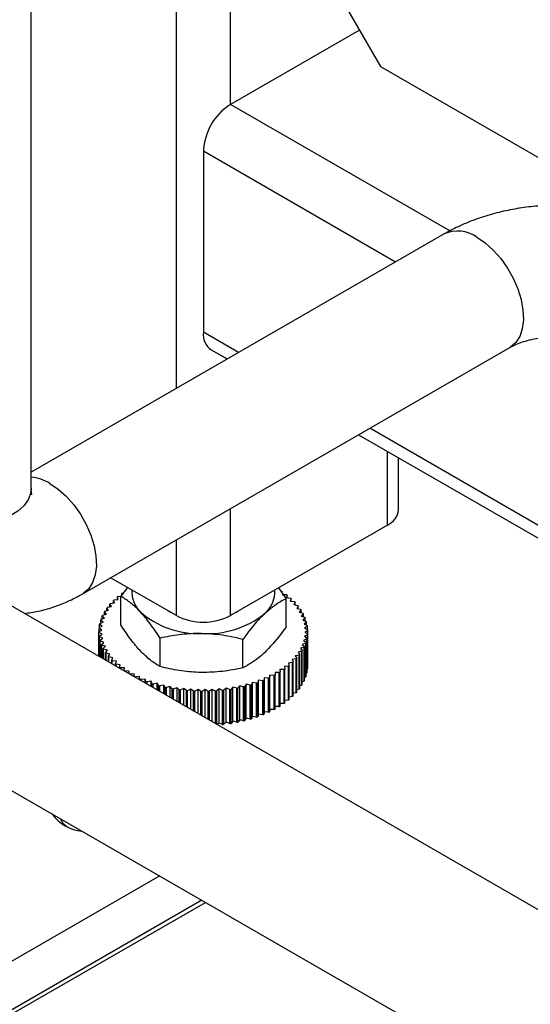
# Model space of a CAD drawing. Units: millimetres. Extents: x -3720 to -3146, y -6241 to -5861.
# Drawn here: x -3650 to -3646, y -6213 to -6206 of the extents above; entities that cross this region are included whole.
import ezdxf

# ---------------------------------------------------------------- set-up
doc = ezdxf.new("R2010")
doc.units = ezdxf.units.MM

msp = doc.modelspace()

# ---------------------------------------------------------------- linework, layer by layer
at = {"color": 8, "linetype": 'Continuous', "lineweight": 25}
for p, q in [((-3648.39228, -6206.82273), (-3648.39228, -6202.52664)), ((-3648.75432, -6208.72742), (-3648.75432, -6202.73564)), ((-3646.92205, -6207.67147), (-3648.39228, -6206.82273)), ((-3647.28568, -6207.8796), (-3648.5733, -6207.13627)), ((-3648.33802, -6208.4871), (-3648.5733, -6208.35128)), ((-3634.85543, -6216.27044), (-3647.45795, -6208.99516)), ((-3647.3401, -6209.6448), (-3647.3401, -6209.14978)), ((-3648.39228, -6210.2522), (-3648.39228, -6209.53453)), ((-3648.75432, -6210.2522), (-3648.75432, -6209.74353)), ((-3648.58298, -6212.16274), (-3651.09286, -6213.61166))]:
    msp.add_line(p, q, dxfattribs=at)
at = {"color": 7, "linetype": 'Continuous', "lineweight": 25}
for p, q in [((-3649.72687, -6209.39769), (-3649.72687, -6202.8007)), ((-3647.6682, -6206.07812), (-3647.38536, -6206.56801)), ((-3647.52677, -6206.32308), (-3648.39228, -6206.82273)), ((-3647.38536, -6206.56801), (-3645.61727, -6207.58871)), ((-3648.5733, -6207.13627), (-3648.5733, -6208.35128)), ((-3646.95943, -6207.69126), (-3649.72687, -6209.28887)), ((-3649.3812, -6210.10543), (-3646.51947, -6208.45338)), ((-3648.52027, -6208.46849), (-3648.41302, -6208.5304)), ((-3647.53295, -6209.03845), (-3634.8552, -6216.35716)), ((-3647.26512, -6209.5403), (-3647.26512, -6209.19307)), ((-3647.3401, -6209.6448), (-3648.39228, -6210.2522)), ((-3641.59629, -6214.95827), (-3650.11438, -6210.04088)), ((-3648.75432, -6210.2522), (-3649.19489, -6209.99787)), ((-3649.08069, -6210.0638), (-3649.12735, -6210.12194)), ((-3649.12008, -6210.11288), (-3649.12008, -6210.10452)), ((-3648.06937, -6210.06579), (-3648.01924, -6210.13916)), ((-3648.04506, -6210.1099), (-3648.01693, -6210.1116)), ((-3648.0116, -6210.11569), (-3648.01651, -6210.13177)), ((-3648.0116, -6210.13227), (-3648.0116, -6210.11569)), ((-3649.18933, -6210.19101), (-3649.199, -6210.17566)), ((-3649.199, -6210.19304), (-3649.199, -6210.17566)), ((-3649.19498, -6210.1711), (-3649.16779, -6210.1666)), ((-3649.16779, -6210.1666), (-3649.17558, -6210.15091)), ((-3649.17558, -6210.16789), (-3649.17558, -6210.15091)), ((-3649.17102, -6210.14652), (-3649.14335, -6210.14313)), ((-3649.14335, -6210.14313), (-3649.14923, -6210.12715)), ((-3649.14923, -6210.14385), (-3649.14923, -6210.12715)), ((-3649.14415, -6210.12296), (-3649.12706, -6210.12158)), ((-3649.12735, -6210.31322), (-3649.12735, -6210.12194)), ((-3648.01924, -6210.33044), (-3648.01924, -6210.13916)), ((-3648.01651, -6210.13177), (-3647.98865, -6210.13461)), ((-3647.98383, -6210.1389), (-3647.99067, -6210.15474)), ((-3647.99067, -6210.15474), (-3647.96322, -6210.15869)), ((-3647.98383, -6210.15573), (-3647.98383, -6210.1389)), ((-3647.95893, -6210.16317), (-3647.96767, -6210.1787)), ((-3647.96767, -6210.1787), (-3647.94077, -6210.18374)), ((-3647.95893, -6210.18034), (-3647.95893, -6210.16317)), ((-3649.24828, -6210.24978), (-3649.22331, -6210.24211)), ((-3649.22331, -6210.24211), (-3649.23659, -6210.2277)), ((-3649.23659, -6210.24619), (-3649.23659, -6210.2277)), ((-3649.2337, -6210.22286), (-3649.20786, -6210.21622)), ((-3649.20786, -6210.21622), (-3649.21937, -6210.2013)), ((-3649.21937, -6210.21917), (-3649.21937, -6210.2013)), ((-3649.21591, -6210.19659), (-3649.18933, -6210.19101)), ((-3648.80544, -6210.22269), (-3648.79355, -6210.22956)), ((-3648.35305, -6210.22956), (-3648.34115, -6210.22269)), ((-3647.93702, -6210.18838), (-3647.94762, -6210.20352)), ((-3647.94762, -6210.20352), (-3647.92139, -6210.20963)), ((-3647.93702, -6210.20599), (-3647.93702, -6210.18838)), ((-3647.91822, -6210.21441), (-3647.93061, -6210.22909)), ((-3647.93061, -6210.22909), (-3647.90519, -6210.23625)), ((-3647.91822, -6210.23258), (-3647.91822, -6210.21441)), ((-3647.9026, -6210.24114), (-3647.91674, -6210.25528)), ((-3647.9026, -6210.25999), (-3647.9026, -6210.24114)), ((-3649.25042, -6210.32264), (-3649.26861, -6210.31013)), ((-3649.26861, -6210.33144), (-3649.26861, -6210.31013)), ((-3649.26752, -6210.30505), (-3649.24464, -6210.29545)), ((-3649.24464, -6210.29545), (-3649.26127, -6210.28224)), ((-3649.26127, -6210.30243), (-3649.26127, -6210.28224)), ((-3649.25958, -6210.27722), (-3649.23559, -6210.26857)), ((-3649.23559, -6210.26857), (-3649.25058, -6210.25472)), ((-3649.25058, -6210.27398), (-3649.25058, -6210.25472)), ((-3647.91674, -6210.25528), (-3647.89225, -6210.26344)), ((-3647.89025, -6210.26843), (-3647.90607, -6210.28197)), ((-3647.90607, -6210.28197), (-3647.88262, -6210.2911)), ((-3647.88124, -6210.29615), (-3647.89865, -6210.30902)), ((-3647.89865, -6210.30902), (-3647.87636, -6210.31907)), ((-3647.89025, -6210.28812), (-3647.89025, -6210.26843)), ((-3647.88124, -6210.31687), (-3647.88124, -6210.29615)), ((-3649.27325, -6210.36133), (-3649.25291, -6210.34999)), ((-3649.27325, -6210.52645), (-3649.27325, -6210.36133)), ((-3649.25208, -6210.37737), (-3649.2731, -6210.36645)), ((-3649.2731, -6210.52654), (-3649.2731, -6210.36645)), ((-3649.25291, -6210.34999), (-3649.27256, -6210.33824)), ((-3649.27256, -6210.36094), (-3649.27256, -6210.33824)), ((-3649.27209, -6210.33313), (-3649.25042, -6210.32264)), ((-3649.27101, -6210.38951), (-3649.25208, -6210.37737)), ((-3647.8745, -6210.38054), (-3647.89617, -6210.39104)), ((-3647.87559, -6210.32417), (-3647.89451, -6210.3363)), ((-3647.89451, -6210.3363), (-3647.87349, -6210.34723)), ((-3647.87334, -6210.35234), (-3647.89369, -6210.36369)), ((-3647.89369, -6210.36369), (-3647.87404, -6210.37543)), ((-3647.87559, -6210.34614), (-3647.87559, -6210.32417)), ((-3647.8745, -6210.60917), (-3647.8745, -6210.38054)), ((-3647.87404, -6210.60406), (-3647.87404, -6210.37543)), ((-3647.87334, -6210.58097), (-3647.87334, -6210.35234)), ((-3649.27101, -6210.52775), (-3649.27101, -6210.38951)), ((-3649.24794, -6210.40466), (-3649.27023, -6210.39461)), ((-3649.27023, -6210.52819), (-3649.27023, -6210.39461)), ((-3649.26536, -6210.41752), (-3649.24794, -6210.40466)), ((-3649.26536, -6210.53101), (-3649.26536, -6210.41752)), ((-3649.24052, -6210.43171), (-3649.26397, -6210.42258)), ((-3649.26397, -6210.53181), (-3649.26397, -6210.42258)), ((-3649.25634, -6210.44525), (-3649.24052, -6210.43171)), ((-3649.25634, -6210.53621), (-3649.25634, -6210.44525)), ((-3649.22985, -6210.4584), (-3649.25435, -6210.45023)), ((-3649.25435, -6210.53737), (-3649.25435, -6210.45023)), ((-3648.86324, -6210.59452), (-3648.86324, -6210.40324)), ((-3648.30919, -6210.60313), (-3648.30919, -6210.41185)), ((-3647.88702, -6210.43645), (-3647.911, -6210.44511)), ((-3647.911, -6210.44511), (-3647.89602, -6210.45895)), ((-3647.87907, -6210.40862), (-3647.90195, -6210.41822)), ((-3647.90195, -6210.41822), (-3647.88533, -6210.43143)), ((-3647.89617, -6210.39104), (-3647.87799, -6210.40354)), ((-3647.88702, -6210.66508), (-3647.88702, -6210.43645)), ((-3647.88533, -6210.66006), (-3647.88533, -6210.43143)), ((-3647.87907, -6210.63725), (-3647.87907, -6210.40862)), ((-3647.87799, -6210.63218), (-3647.87799, -6210.40354)), ((-3649.24399, -6210.47254), (-3649.22985, -6210.4584)), ((-3649.24399, -6210.54334), (-3649.24399, -6210.47254)), ((-3649.21598, -6210.48459), (-3649.2414, -6210.47743)), ((-3649.2414, -6210.54484), (-3649.2414, -6210.47743)), ((-3649.22838, -6210.49926), (-3649.21598, -6210.48459)), ((-3649.22838, -6210.55236), (-3649.22838, -6210.49926)), ((-3649.19898, -6210.51016), (-3649.2252, -6210.50404)), ((-3649.2252, -6210.55419), (-3649.2252, -6210.50404)), ((-3649.20957, -6210.5253), (-3649.19898, -6210.51016)), ((-3647.93069, -6210.51708), (-3647.95727, -6210.52267)), ((-3647.91289, -6210.49082), (-3647.93873, -6210.49746)), ((-3647.93873, -6210.49746), (-3647.92722, -6210.51237)), ((-3647.93069, -6210.74572), (-3647.93069, -6210.51708)), ((-3647.92722, -6210.74101), (-3647.92722, -6210.51237)), ((-3647.89831, -6210.4639), (-3647.92328, -6210.47156)), ((-3647.92328, -6210.47156), (-3647.91, -6210.48598)), ((-3647.91289, -6210.71945), (-3647.91289, -6210.49082)), ((-3647.91, -6210.71461), (-3647.91, -6210.48598)), ((-3647.89831, -6210.69253), (-3647.89831, -6210.4639)), ((-3647.89602, -6210.68758), (-3647.89602, -6210.45895)), ((-3649.20957, -6210.56321), (-3649.20957, -6210.5253)), ((-3649.17893, -6210.53498), (-3649.20583, -6210.52993)), ((-3649.20583, -6210.56537), (-3649.20583, -6210.52993)), ((-3649.18767, -6210.55051), (-3649.17893, -6210.53498)), ((-3649.18767, -6210.57586), (-3649.18767, -6210.55051)), ((-3649.15593, -6210.55893), (-3649.18337, -6210.55498)), ((-3649.18337, -6210.57834), (-3649.18337, -6210.55498)), ((-3649.16277, -6210.57478), (-3649.15593, -6210.55893)), ((-3649.16277, -6210.59023), (-3649.16277, -6210.57478)), ((-3649.13009, -6210.5819), (-3649.15794, -6210.57907)), ((-3649.15794, -6210.59302), (-3649.15794, -6210.57907)), ((-3649.135, -6210.59798), (-3649.13009, -6210.5819)), ((-3647.97557, -6210.56715), (-3648.00324, -6210.57055)), ((-3648.00324, -6210.57055), (-3647.99736, -6210.58652)), ((-3647.95162, -6210.54257), (-3647.97881, -6210.54707)), ((-3647.97881, -6210.54707), (-3647.97101, -6210.56277)), ((-3647.97557, -6210.79579), (-3647.97557, -6210.56715)), ((-3647.97101, -6210.7914), (-3647.97101, -6210.56277)), ((-3647.95727, -6210.52267), (-3647.94759, -6210.53801)), ((-3647.95162, -6210.7712), (-3647.95162, -6210.54257)), ((-3647.94759, -6210.76664), (-3647.94759, -6210.53801)), ((-3647.87334, -6210.58097), (-3647.87404, -6210.58136)), ((-3649.135, -6210.60626), (-3649.135, -6210.59798)), ((-3649.10153, -6210.60378), (-3649.12966, -6210.60207)), ((-3649.12966, -6210.60934), (-3649.12966, -6210.60207)), ((-3649.10449, -6210.62002), (-3649.10153, -6210.60378)), ((-3649.10449, -6210.62387), (-3649.10449, -6210.62002)), ((-3649.07041, -6210.62445), (-3649.09868, -6210.62388)), ((-3649.09868, -6210.62723), (-3649.09868, -6210.62388)), ((-3649.0714, -6210.64077), (-3649.07041, -6210.62445)), ((-3649.0714, -6210.64298), (-3649.0714, -6210.64077)), ((-3649.03686, -6210.64381), (-3649.06513, -6210.64438)), ((-3649.06513, -6210.6466), (-3649.06513, -6210.64438)), ((-3649.03587, -6210.66013), (-3649.03686, -6210.64381)), ((-3649.03686, -6210.66292), (-3649.03686, -6210.64381)), ((-3648.06438, -6210.6343), (-3648.09267, -6210.6343)), ((-3648.09267, -6210.6343), (-3648.09267, -6210.65063)), ((-3648.06438, -6210.86293), (-3648.06438, -6210.6343)), ((-3648.03209, -6210.61313), (-3648.06031, -6210.61427)), ((-3648.06031, -6210.61427), (-3648.05834, -6210.63056)), ((-3648.05834, -6210.85919), (-3648.05834, -6210.63056)), ((-3648.03209, -6210.84176), (-3648.03209, -6210.61313)), ((-3648.00244, -6210.59071), (-3648.03045, -6210.59298)), ((-3648.03045, -6210.59298), (-3648.02652, -6210.60915)), ((-3648.02652, -6210.83778), (-3648.02652, -6210.60915)), ((-3648.00244, -6210.81934), (-3648.00244, -6210.59071)), ((-3647.99736, -6210.81515), (-3647.99736, -6210.58652)), ((-3647.87907, -6210.63725), (-3647.88533, -6210.63988)), ((-3647.8745, -6210.60917), (-3647.87799, -6210.61086)), ((-3649.03587, -6210.66349), (-3649.03587, -6210.66013)), ((-3649.00105, -6210.66178), (-3649.02918, -6210.66349)), ((-3649.02918, -6210.66735), (-3649.02918, -6210.66349)), ((-3648.9981, -6210.67802), (-3649.00105, -6210.66178)), ((-3649.00105, -6210.68359), (-3649.00105, -6210.66178)), ((-3648.9981, -6210.68529), (-3648.9981, -6210.67802)), ((-3648.96316, -6210.67826), (-3648.99102, -6210.6811)), ((-3648.99102, -6210.68938), (-3648.99102, -6210.6811)), ((-3648.95825, -6210.69434), (-3648.96316, -6210.67826)), ((-3648.96316, -6210.70546), (-3648.96316, -6210.67826)), ((-3648.95825, -6210.7083), (-3648.95825, -6210.69434)), ((-3648.92338, -6210.69318), (-3648.95082, -6210.69713)), ((-3648.95082, -6210.71259), (-3648.95082, -6210.69713)), ((-3648.91653, -6210.70902), (-3648.92338, -6210.69318)), ((-3648.92338, -6210.72843), (-3648.92338, -6210.69318)), ((-3648.91653, -6210.73238), (-3648.91653, -6210.70902)), ((-3648.88188, -6210.70646), (-3648.90878, -6210.71151)), ((-3648.90878, -6210.73686), (-3648.90878, -6210.71151)), ((-3648.87314, -6210.72199), (-3648.88188, -6210.70646)), ((-3648.88188, -6210.75238), (-3648.88188, -6210.70646)), ((-3648.28604, -6210.71246), (-3648.29571, -6210.72781)), ((-3648.25946, -6210.71805), (-3648.28604, -6210.71246)), ((-3648.28604, -6210.9411), (-3648.28604, -6210.71246)), ((-3648.24376, -6210.70003), (-3648.25156, -6210.71573)), ((-3648.25156, -6210.94436), (-3648.25156, -6210.71573)), ((-3648.21658, -6210.70453), (-3648.24376, -6210.70003)), ((-3648.24376, -6210.92866), (-3648.24376, -6210.70003)), ((-3648.21658, -6210.93316), (-3648.21658, -6210.70453)), ((-3648.2031, -6210.68592), (-3648.20898, -6210.7019)), ((-3648.20898, -6210.93053), (-3648.20898, -6210.7019)), ((-3648.17543, -6210.68932), (-3648.2031, -6210.68592)), ((-3648.2031, -6210.91456), (-3648.2031, -6210.68592)), ((-3648.17543, -6210.91795), (-3648.17543, -6210.68932)), ((-3648.16423, -6210.67021), (-3648.16817, -6210.68638)), ((-3648.16817, -6210.91502), (-3648.16817, -6210.68638)), ((-3648.13623, -6210.67249), (-3648.16423, -6210.67021)), ((-3648.16423, -6210.89885), (-3648.16423, -6210.67021)), ((-3648.13623, -6210.90112), (-3648.13623, -6210.67249)), ((-3648.12736, -6210.65298), (-3648.12934, -6210.66927)), ((-3648.12934, -6210.8979), (-3648.12934, -6210.66927)), ((-3648.09915, -6210.65412), (-3648.12736, -6210.65298)), ((-3648.12736, -6210.88161), (-3648.12736, -6210.65298)), ((-3648.09915, -6210.88275), (-3648.09915, -6210.65412)), ((-3648.09267, -6210.87926), (-3648.09267, -6210.65063)), ((-3647.89831, -6210.69253), (-3647.91, -6210.69612)), ((-3647.88702, -6210.66508), (-3647.89602, -6210.66833)), ((-3648.87314, -6210.75743), (-3648.87314, -6210.72199)), ((-3648.83888, -6210.71803), (-3648.86511, -6210.72415)), ((-3648.86511, -6210.76207), (-3648.86511, -6210.72415)), ((-3648.82829, -6210.73317), (-3648.83888, -6210.71803)), ((-3648.83888, -6210.77721), (-3648.83888, -6210.71803)), ((-3648.82829, -6210.78332), (-3648.82829, -6210.73317)), ((-3648.79459, -6210.72785), (-3648.82001, -6210.73501)), ((-3648.82001, -6210.7881), (-3648.82001, -6210.73501)), ((-3648.78219, -6210.74253), (-3648.79459, -6210.72785)), ((-3648.79459, -6210.80278), (-3648.79459, -6210.72785)), ((-3648.78219, -6210.80993), (-3648.78219, -6210.74253)), ((-3648.74922, -6210.73586), (-3648.77371, -6210.74402)), ((-3648.77371, -6210.81483), (-3648.77371, -6210.74402)), ((-3648.73508, -6210.75), (-3648.74922, -6210.73586)), ((-3648.74922, -6210.82897), (-3648.74922, -6210.73586)), ((-3648.73508, -6210.83713), (-3648.73508, -6210.75)), ((-3648.70299, -6210.74202), (-3648.72644, -6210.75115)), ((-3648.72644, -6210.84212), (-3648.72644, -6210.75115)), ((-3648.68718, -6210.75556), (-3648.70299, -6210.74202)), ((-3648.70299, -6210.85565), (-3648.70299, -6210.74202)), ((-3648.68718, -6210.86479), (-3648.68718, -6210.75556)), ((-3648.65613, -6210.7463), (-3648.67842, -6210.75636)), ((-3648.67842, -6210.86984), (-3648.67842, -6210.75636)), ((-3648.63872, -6210.75917), (-3648.65613, -6210.7463)), ((-3648.65613, -6210.88271), (-3648.65613, -6210.7463)), ((-3648.63872, -6210.89276), (-3648.63872, -6210.75917)), ((-3648.60887, -6210.74869), (-3648.62989, -6210.75962)), ((-3648.62989, -6210.89786), (-3648.62989, -6210.75962)), ((-3648.58994, -6210.76082), (-3648.60887, -6210.74869)), ((-3648.60887, -6210.90999), (-3648.60887, -6210.74869)), ((-3648.58994, -6210.92092), (-3648.58994, -6210.76082)), ((-3648.56143, -6210.74917), (-3648.58108, -6210.76091)), ((-3648.58108, -6210.92603), (-3648.58108, -6210.76091)), ((-3648.54109, -6210.76051), (-3648.56143, -6210.74917)), ((-3648.56143, -6210.93737), (-3648.56143, -6210.74917)), ((-3648.54109, -6210.94912), (-3648.54109, -6210.76051)), ((-3648.51406, -6210.74773), (-3648.53224, -6210.76024)), ((-3648.53224, -6210.95423), (-3648.53224, -6210.76024)), ((-3648.49239, -6210.75823), (-3648.51406, -6210.74773)), ((-3648.51406, -6210.96473), (-3648.51406, -6210.74773)), ((-3648.49239, -6210.97723), (-3648.49239, -6210.75823)), ((-3648.46697, -6210.7444), (-3648.48359, -6210.75761)), ((-3648.48359, -6210.98231), (-3648.48359, -6210.75761)), ((-3648.44408, -6210.75399), (-3648.46697, -6210.7444)), ((-3648.46697, -6210.97303), (-3648.46697, -6210.7444)), ((-3648.44408, -6210.98263), (-3648.44408, -6210.75399)), ((-3648.42039, -6210.73917), (-3648.43538, -6210.75302)), ((-3648.43538, -6210.98165), (-3648.43538, -6210.75302)), ((-3648.39641, -6210.74782), (-3648.42039, -6210.73917)), ((-3648.42039, -6210.9678), (-3648.42039, -6210.73917)), ((-3648.39641, -6210.97646), (-3648.39641, -6210.74782)), ((-3648.37457, -6210.73208), (-3648.38785, -6210.7465)), ((-3648.38785, -6210.97513), (-3648.38785, -6210.7465)), ((-3648.34959, -6210.73975), (-3648.37457, -6210.73208)), ((-3648.37457, -6210.96071), (-3648.37457, -6210.73208)), ((-3648.34959, -6210.96838), (-3648.34959, -6210.73975)), ((-3648.32971, -6210.72317), (-3648.34121, -6210.73808)), ((-3648.34121, -6210.96671), (-3648.34121, -6210.73808)), ((-3648.30387, -6210.72981), (-3648.32971, -6210.72317)), ((-3648.32971, -6210.9518), (-3648.32971, -6210.72317)), ((-3648.30387, -6210.95844), (-3648.30387, -6210.72981)), ((-3648.29571, -6210.95644), (-3648.29571, -6210.72781)), ((-3648.25946, -6210.94668), (-3648.25946, -6210.71805)), ((-3647.95162, -6210.7712), (-3647.97101, -6210.77441)), ((-3647.93069, -6210.74572), (-3647.94759, -6210.74927)), ((-3647.91289, -6210.71945), (-3647.92722, -6210.72313)), ((-3648.03209, -6210.84176), (-3648.05834, -6210.84282)), ((-3648.00244, -6210.81934), (-3648.02652, -6210.8213)), ((-3647.97557, -6210.79579), (-3647.99736, -6210.79846)), ((-3648.16423, -6210.89885), (-3648.16817, -6210.91502)), ((-3648.13623, -6210.90112), (-3648.16423, -6210.89885)), ((-3648.12736, -6210.88161), (-3648.12934, -6210.8979)), ((-3648.09915, -6210.88275), (-3648.12736, -6210.88161)), ((-3648.06438, -6210.86293), (-3648.09267, -6210.86293)), ((-3650.65033, -6210.96928), (-3642.13225, -6215.88667)), ((-3648.46697, -6210.97303), (-3648.48073, -6210.98396)), ((-3648.44408, -6210.98263), (-3648.46697, -6210.97303)), ((-3648.42039, -6210.9678), (-3648.43538, -6210.98165)), ((-3648.39641, -6210.97646), (-3648.42039, -6210.9678)), ((-3648.37457, -6210.96071), (-3648.38785, -6210.97513)), ((-3648.34959, -6210.96838), (-3648.37457, -6210.96071)), ((-3648.32971, -6210.9518), (-3648.34121, -6210.96671)), ((-3648.30387, -6210.95844), (-3648.32971, -6210.9518)), ((-3648.28604, -6210.9411), (-3648.29571, -6210.95644)), ((-3648.25946, -6210.94668), (-3648.28604, -6210.9411)), ((-3648.24376, -6210.92866), (-3648.25156, -6210.94436)), ((-3648.21658, -6210.93316), (-3648.24376, -6210.92866)), ((-3648.2031, -6210.91456), (-3648.20898, -6210.93053)), ((-3648.17543, -6210.91795), (-3648.2031, -6210.91456)), ((-3648.86587, -6211.99943), (-3651.09286, -6213.28504)), ((-3651.10943, -6213.64829), (-3648.55955, -6212.17627))]:
    msp.add_line(p, q, dxfattribs=at)
at = {"color": 8, "linetype": 'Continuous', "lineweight": 25, "flags": 128}
for points in [[(-3646.73945, -6207.71304), (-3646.6839, -6207.75089), (-3646.63013, -6207.79906), (-3646.57987, -6207.85602), (-3646.53475, -6207.91993), (-3646.4962, -6207.98874), (-3646.46547, -6208.06023), (-3646.44355, -6208.13212), (-3646.43114, -6208.20208), (-3646.42864, -6208.26787), (-3646.43612, -6208.32737), (-3646.45336, -6208.37868), (-3646.47979, -6208.42014), (-3646.51457, -6208.45043), (-3646.51947, -6208.45338)], [(-3649.60118, -6209.36509), (-3649.54563, -6209.40293), (-3649.49186, -6209.45111), (-3649.44161, -6209.50806), (-3649.39648, -6209.57197), (-3649.35793, -6209.64078), (-3649.32721, -6209.71228), (-3649.30528, -6209.78416), (-3649.29287, -6209.85412), (-3649.29037, -6209.91991), (-3649.29786, -6209.97942), (-3649.31509, -6210.03073), (-3649.34152, -6210.07219), (-3649.3763, -6210.10247), (-3649.38127, -6210.10547)], [(-3649.72687, -6209.39769), (-3649.72964, -6209.42613), (-3649.74546, -6209.47075), (-3649.77483, -6209.51301), (-3649.81679, -6209.55157), (-3649.87001, -6209.58518), (-3649.93277, -6209.61277), (-3650.00306, -6209.63344), (-3650.07861, -6209.64654), (-3650.157, -6209.65164), (-3650.2357, -6209.64857), (-3650.31219, -6209.63745), (-3650.38401, -6209.61861), (-3650.44885, -6209.59268), (-3650.50463, -6209.56048), (-3650.54955, -6209.52305), (-3650.58218, -6209.48159), (-3650.60145, -6209.43743), (-3650.60687, -6209.39769)]]:
    msp.add_lwpolyline(points, dxfattribs=at)
at = {"color": 7, "linetype": 'Continuous', "lineweight": 25}
for centre, radius, start, end in [((-3648.18028, -6207.15415), 0.39342, 122.605478, 177.394522), ((-3648.45152, -6208.36678), 0.12276, 172.74417, 235.943649), ((-3647.39324, -6209.52752), 0.12875, 294.374658, 354.305201), ((-3648.79235, -6210.55833), 0.55978, 125.134136, 125.835318), ((-3648.86471, -6210.09204), 0.18822, 176.345213, 226.067394), ((-3648.29034, -6210.08978), 0.19653, 309.922653, 2.840149), ((-3648.37267, -6210.58512), 0.59229, 56.074482, 56.749758), ((-3648.33556, -6210.53305), 0.52834, 52.180393, 52.909119), ((-3648.90343, -6210.43248), 0.39156, 138.122828, 139.012662), ((-3648.86723, -6210.46729), 0.44179, 133.443237, 134.264271), ((-3648.82983, -6210.50939), 0.49812, 129.125, 129.882908), ((-3648.29799, -6210.48745), 0.46924, 47.970311, 48.759011), ((-3648.26104, -6210.44896), 0.41588, 43.409288, 44.264089), ((-3648.22586, -6210.41786), 0.3689, 38.466803, 39.392707), ((-3648.99391, -6210.37085), 0.28172, 154.547425, 155.655652), ((-3648.96781, -6210.38473), 0.3113, 148.66728, 149.704155), ((-3648.93732, -6210.40506), 0.34795, 143.191914, 144.154619), ((-3648.60876, -6209.78645), 0.58653, 228.773921, 272.202732), ((-3648.5733, -6209.90284), 0.39348, 242.609672, 297.390328), ((-3648.54794, -6209.75449), 0.61923, 266.456216, 308.292645), ((-3648.19354, -6210.39404), 0.32874, 33.121757, 34.12161), ((-3648.16513, -6210.37704), 0.29562, 27.369019, 28.442232), ((-3649.02965, -6210.3583), 0.24376, 167.382328, 168.602808), ((-3649.01475, -6210.36245), 0.25923, 160.805238, 161.976659), ((-3648.14156, -6210.36604), 0.2696, 21.22679, 22.368004), ((-3648.12361, -6210.35993), 0.25063, 14.74309, 15.941179), ((-3648.11189, -6210.35737), 0.23863, 7.998703, 9.236635), ((-3649.0398, -6210.35683), 0.2335, 181.103898, 182.359876), ((-3649.03809, -6210.35695), 0.23521, 174.187802, 175.437697), ((-3648.1085, -6210.35672), 0.23521, 354.187802, 355.437697), ((-3648.1068, -6210.35684), 0.2335, 1.103898, 2.359876), ((-3649.0347, -6210.3563), 0.23863, 187.998703, 189.236635), ((-3649.02298, -6210.35374), 0.25063, 194.74309, 195.941179), ((-3649.00503, -6210.34764), 0.2696, 201.22679, 202.368004), ((-3648.13184, -6210.35122), 0.25923, 340.805238, 341.976659), ((-3648.11694, -6210.35537), 0.24376, 347.382328, 348.602808), ((-3648.98146, -6210.33663), 0.29562, 207.369019, 208.442232), ((-3648.95305, -6210.31963), 0.32874, 213.121757, 214.12161), ((-3648.20928, -6210.30861), 0.34795, 323.191914, 324.154619), ((-3648.17879, -6210.32894), 0.3113, 328.66728, 329.704155), ((-3648.15269, -6210.34282), 0.28172, 334.547425, 335.655652), ((-3648.92073, -6210.29582), 0.3689, 218.466803, 219.392707), ((-3648.88555, -6210.26472), 0.41588, 223.409288, 224.264089), ((-3648.84861, -6210.22623), 0.46924, 227.970311, 228.759011), ((-3648.27937, -6210.24639), 0.44179, 313.443237, 314.264271), ((-3648.24316, -6210.28119), 0.39156, 318.122828, 319.012662), ((-3648.81103, -6210.18062), 0.52834, 232.180393, 232.909119), ((-3648.77392, -6210.12855), 0.59229, 236.074482, 236.749758), ((-3648.7383, -6210.07101), 0.65998, 239.688549, 240.316827), ((-3648.39073, -6210.10039), 0.62575, 301.434718, 302.085705), ((-3648.35424, -6210.15534), 0.55978, 305.134136, 305.835318), ((-3648.31677, -6210.20428), 0.49812, 309.125, 309.882908), ((-3648.11694, -6210.58401), 0.24376, 347.382328, 348.602808), ((-3648.1085, -6210.58535), 0.23521, 354.187802, 355.437697), ((-3648.70508, -6210.00931), 0.73007, 243.057497, 243.644894), ((-3648.67502, -6209.94502), 0.80104, 246.214034, 246.7662), ((-3648.6487, -6209.87994), 0.87126, 249.188185, 249.710271), ((-3648.62648, -6209.81594), 0.939, 252.007216, 252.503877), ((-3648.52963, -6209.78497), 0.97141, 286.148089, 286.633643), ((-3648.50954, -6209.84768), 0.90555, 288.875688, 289.384508), ((-3648.48523, -6209.91246), 0.83635, 291.741346, 292.27786), ((-3648.45698, -6209.97738), 0.76554, 294.770519, 295.339625), ((-3648.42525, -6210.04058), 0.69481, 297.991341, 298.598441), ((-3648.17879, -6210.55757), 0.3113, 328.66728, 329.704155), ((-3648.15269, -6210.57145), 0.28172, 334.547425, 335.655652), ((-3648.13184, -6210.57985), 0.25923, 340.805238, 341.976659), ((-3648.60852, -6209.75499), 1.00255, 254.69577, 255.171217), ((-3648.59478, -6209.69901), 1.0602, 257.276145, 257.734196), ((-3648.58496, -6209.6498), 1.11039, 259.768617, 260.212759), ((-3648.57861, -6209.60896), 1.15171, 262.19178, 262.625234), ((-3648.57508, -6209.57788), 1.183, 264.56289, 264.988667), ((-3648.57361, -6209.55758), 1.20336, 266.898188, 267.319149), ((-3648.5733, -6209.54875), 1.21219, 269.213216, 269.63213), ((-3648.57323, -6209.5517), 1.20924, 271.523121, 271.942717), ((-3648.57245, -6209.56633), 1.19459, 273.84295, 274.265968), ((-3648.57006, -6209.59213), 1.16867, 276.187944, 276.617193), ((-3648.56521, -6209.62824), 1.13224, 278.573834, 279.012244), ((-3648.55719, -6209.67345), 1.08632, 281.01715, 281.467829), ((-3648.54546, -6209.72627), 1.03221, 283.535537, 284.001831), ((-3648.24316, -6210.50982), 0.39156, 318.122828, 319.012662), ((-3648.20928, -6210.53724), 0.34795, 323.191914, 324.154619), ((-3648.35424, -6210.38397), 0.55978, 305.134136, 305.835318), ((-3648.31677, -6210.43291), 0.49812, 309.125, 309.882908), ((-3648.27937, -6210.47502), 0.44179, 313.443237, 314.264271), ((-3648.45698, -6210.20601), 0.76554, 294.770519, 295.339625), ((-3648.42525, -6210.26921), 0.69481, 297.991341, 298.598441), ((-3648.39073, -6210.32902), 0.62575, 301.434718, 302.085705), ((-3648.56521, -6209.85687), 1.13224, 278.573834, 279.012244), ((-3648.55719, -6209.90208), 1.08632, 281.01715, 281.467829), ((-3648.54546, -6209.9549), 1.03221, 283.535537, 284.001831), ((-3648.52963, -6210.0136), 0.97141, 286.148089, 286.633643), ((-3648.50954, -6210.07631), 0.90555, 288.875688, 289.384508), ((-3648.48523, -6210.1411), 0.83635, 291.741346, 292.27786), ((-3648.57006, -6209.82076), 1.16867, 276.187944, 276.617193), ((-3649.36281, -6211.4272), 0.27298, 214.868835, 265.136542), ((-3649.41158, -6211.5584), 0.1337, 204.708357, 235.0989)]:
    msp.add_arc(centre, radius, start, end, dxfattribs=at)
at = {"color": 8, "linetype": 'Continuous', "lineweight": 25}
for centre, radius, start, end in [((-3646.86819, -6207.8915), 0.22004, 54.192346, 114.497195), ((-3649.75195, -6209.60764), 0.28559, 58.135153, 84.96104)]:
    msp.add_arc(centre, radius, start, end, dxfattribs=at)
at = {"color": 7, "linetype": 'Continuous', "lineweight": 25}
for points, knots in [([(-3645.3881, -6207.69126), (-3645.40792, -6207.68026), (-3645.46156, -6207.65049), (-3645.55478, -6207.60901), (-3645.6684, -6207.56898), (-3645.78692, -6207.53769), (-3645.90892, -6207.51502), (-3646.03319, -6207.50103), (-3646.15863, -6207.49568), (-3646.28425, -6207.49896), (-3646.40908, -6207.51089), (-3646.53215, -6207.53156), (-3646.65258, -6207.56107), (-3646.76925, -6207.59983), (-3646.87201, -6207.64332), (-3646.93317, -6207.67686), (-3646.95943, -6207.69126)], [0, 0, 0, 0, 0.0438532, 0.1186495, 0.1935204, 0.2683085, 0.3428119, 0.4170299, 0.4910798, 0.5651415, 0.6393973, 0.7140253, 0.7892451, 0.8652463, 0.9421328, 1, 1, 1, 1]), ([(-3646.51947, -6208.45338), (-3646.51397, -6208.45033), (-3646.49843, -6208.44169), (-3646.4644, -6208.42642), (-3646.41538, -6208.40946), (-3646.3576, -6208.39479), (-3646.29289, -6208.38379), (-3646.22337, -6208.37746), (-3646.15155, -6208.3764), (-3646.08018, -6208.38081), (-3646.01207, -6208.39039), (-3645.94981, -6208.40437), (-3645.89602, -6208.42142), (-3645.85502, -6208.43862), (-3645.83614, -6208.44896), (-3645.82806, -6208.45338)], [0, 0, 0, 0, 0.0416817, 0.1177701, 0.1955506, 0.2756079, 0.3577034, 0.4413631, 0.5259899, 0.6109377, 0.6953837, 0.7786918, 0.8603896, 0.9402313, 1, 1, 1, 1]), ([(-3649.72262, -6209.44206), (-3649.72247, -6209.44246), (-3649.72192, -6209.44387), (-3649.72465, -6209.43398), (-3649.72659, -6209.41669), (-3649.7268, -6209.40209), (-3649.72687, -6209.39769)], [0, 0, 0, 0, 0.1407026, 0.500509, 0.849492, 1, 1, 1, 1]), ([(-3649.77409, -6210.23733), (-3649.74251, -6210.23319), (-3649.67768, -6210.22469), (-3649.58069, -6210.19738), (-3649.48061, -6210.15919), (-3649.41517, -6210.1238), (-3649.3812, -6210.10543)], [0, 0, 0, 0, 0.2317189, 0.4757522, 0.7278151, 1, 1, 1, 1]), ([(-3648.9953, -6210.22758), (-3648.99843, -6210.22429), (-3649.02213, -6210.19936), (-3649.06683, -6210.1594), (-3649.10705, -6210.1345), (-3649.12735, -6210.12194)], [0, 0, 0, 0, 0.0700986, 0.5307888, 1, 1, 1, 1]), ([(-3648.01924, -6210.13916), (-3648.03141, -6210.14532), (-3648.07867, -6210.16925), (-3648.12776, -6210.21014), (-3648.16421, -6210.2405)], [0, 0, 0, 0, 0.2575513, 1, 1, 1, 1]), ([(-3648.86324, -6210.40324), (-3648.88469, -6210.37062), (-3648.92797, -6210.30476), (-3648.97272, -6210.25347), (-3648.9953, -6210.22758)], [0, 0, 0, 0, 0.49545796, 1, 1, 1, 1]), ([(-3648.16421, -6210.2405), (-3648.1774, -6210.25342), (-3648.22647, -6210.3015), (-3648.27424, -6210.36524), (-3648.30919, -6210.41185)], [0, 0, 0, 0, 0.2686336, 1, 1, 1, 1]), ([(-3648.9953, -6210.48888), (-3648.99843, -6210.4855), (-3649.02213, -6210.45994), (-3649.06683, -6210.40469), (-3649.10705, -6210.34389), (-3649.12735, -6210.31322)], [0, 0, 0, 0, 0.0700986, 0.5307888, 1, 1, 1, 1]), ([(-3648.58622, -6210.37254), (-3648.59278, -6210.37248), (-3648.64251, -6210.37203), (-3648.73627, -6210.37821), (-3648.82066, -6210.39485), (-3648.86324, -6210.40324)], [0, 0, 0, 0, 0.0700986, 0.5307888, 1, 1, 1, 1]), ([(-3648.30919, -6210.41185), (-3648.35418, -6210.40137), (-3648.44498, -6210.38021), (-3648.53885, -6210.37511), (-3648.58622, -6210.37254)], [0, 0, 0, 0, 0.495458, 1, 1, 1, 1]), ([(-3648.01924, -6210.33044), (-3648.03141, -6210.34717), (-3648.07867, -6210.41214), (-3648.12776, -6210.46359), (-3648.16421, -6210.50179)], [0, 0, 0, 0, 0.2575513, 1, 1, 1, 1]), ([(-3648.86324, -6210.59452), (-3648.88469, -6210.58146), (-3648.92797, -6210.55511), (-3648.97272, -6210.51109), (-3648.9953, -6210.48888)], [0, 0, 0, 0, 0.495458, 1, 1, 1, 1]), ([(-3648.16421, -6210.50179), (-3648.1774, -6210.51367), (-3648.22647, -6210.55789), (-3648.27424, -6210.58402), (-3648.30919, -6210.60313)], [0, 0, 0, 0, 0.26863361, 1, 1, 1, 1]), ([(-3648.58622, -6210.63383), (-3648.59278, -6210.63369), (-3648.64251, -6210.6326), (-3648.73627, -6210.6235), (-3648.82066, -6210.60424), (-3648.86324, -6210.59452)], [0, 0, 0, 0, 0.0700986, 0.5307888, 1, 1, 1, 1]), ([(-3648.30919, -6210.60313), (-3648.35418, -6210.61222), (-3648.44498, -6210.63056), (-3648.53885, -6210.63274), (-3648.58622, -6210.63383)], [0, 0, 0, 0, 0.49545796, 1, 1, 1, 1])]:
    msp.add_open_spline(points, degree=3, knots=knots, dxfattribs=at)

doc.saveas('drawing.dxf')
